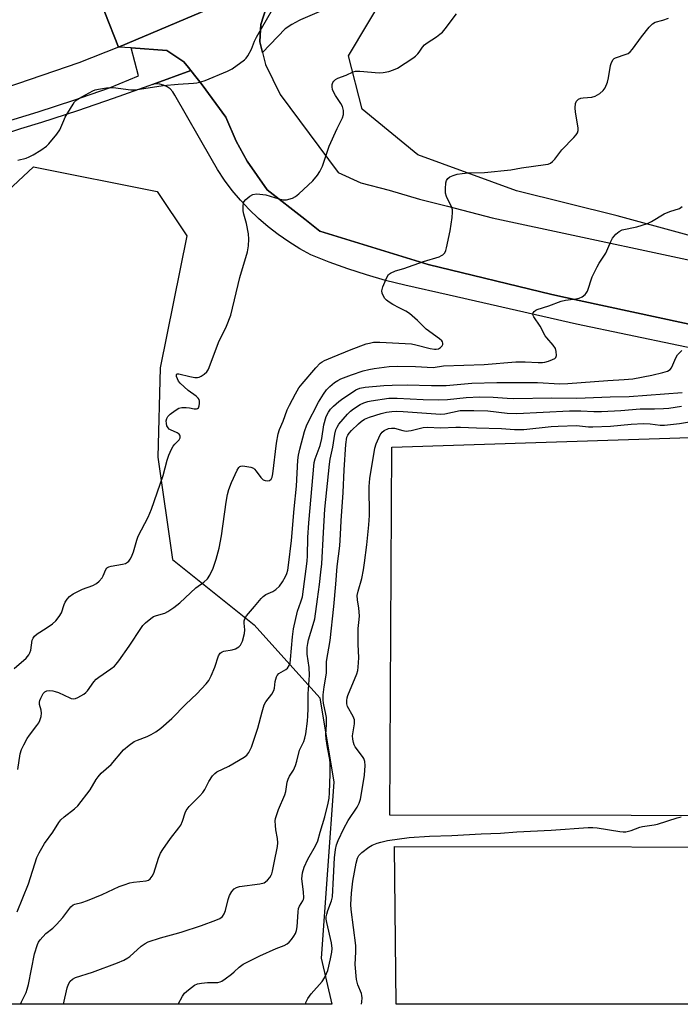
# Model space of a CAD drawing. Units: inches. Extents: x 1315762 to 1321763, y 525447 to 529448.
# Drawn here: x 1319743 to 1319962, y 525448 to 525774 of the extents above; entities that cross this region are included whole.
import ezdxf

# ---------------------------------------------------------------- set-up
doc = ezdxf.new("R2010")
doc.units = ezdxf.units.IN
doc.header["$MEASUREMENT"] = 0
for name, color, linetype in [('CULTRL-Pad', 6, 'Continuous'), ('NTRL-Trees', 3, 'Continuous'), ('TRANS-Non Street Sidewalk', 7, 'Continuous'), ('TRANS-Parking Lot', 4, 'Continuous'), ('TRANS-Road', 130, 'Continuous'), ('TRANS-Street Sidewalk', 7, 'Continuous'), ('Undefined', 1, 'Continuous')]:
    doc.layers.add(name, color=color, linetype=linetype)

msp = doc.modelspace()

# ---------------------------------------------------------------- linework, layer by layer
at = {"layer": 'CULTRL-Pad'}
for points in [[(1320025.32, 525512.3), (1320025.31, 525509.96), (1319865.53, 525510.11), (1319866.24, 525632.07), (1320026.2, 525637.18)], [(1320024.05, 525499.5), (1320023.52, 525451.11), (1320066.32, 525452.31), (1320066.45, 525447.51), (1319867.61, 525447.53), (1319867.11, 525499.74)]]:
    msp.add_lwpolyline(points, close=True, dxfattribs=at)
at = {"layer": 'NTRL-Trees'}
for points in [[(1320318.33, 525812.18), (1320265.76, 525800.27), (1320215.76, 525804.44), (1320169.92, 525796.11), (1320144.92, 525758.61), (1320128.26, 525716.94), (1320074.09, 525687.77), (1319986.59, 525696.11), (1319940.76, 525708.61), (1319907.42, 525716.94), (1319874.8, 525728.8), (1319856.41, 525744), (1319851.86, 525761.61), (1319864.36, 525782.63), (1319904.7, 525801.95), (1320075.15, 525872.97), (1320238.79, 525943.99), (1320329.7, 525970.7), (1320404.26, 525982.96), (1320415.46, 525972.61), (1320419.92, 525950.27), (1320428.26, 525891.94), (1320415.76, 525858.61)], [(1319842.84, 525462.77), (1319846.33, 525447.53), (1319694.38, 525447.55), (1319697.11, 525461.66), (1319711.85, 525509.3), (1319717.37, 525548.19), (1319720.77, 525572.07), (1319736.13, 525606.14), (1319734.51, 525612.77), (1319725.68, 525678.7), (1319728.89, 525707.36), (1319747.6, 525724.9), (1319788.53, 525716.72), (1319798.37, 525701.96), (1319789.55, 525658.27), (1319788.79, 525628.69), (1319793.56, 525594.78), (1319820.63, 525573.14), (1319842.36, 525548.99), (1319847.01, 525521.11)]]:
    msp.add_lwpolyline(points, close=True, dxfattribs=at)
at = {"layer": 'TRANS-Non Street Sidewalk'}
msp.add_polyline3d([(1319994.78, 525658.58, 0), (1319927.33, 525672.72, 0), (1319885.18, 525682.33, 0), (1319870.45, 525685.69, 0), (1319864.12, 525687.25, 0), (1319857.84, 525689.04, 0), (1319851.63, 525691.06, 0), (1319845.49, 525693.29, 0), (1319839.43, 525695.73, 0), (1319835.71, 525697.75, 0), (1319832.09, 525699.97, 0), (1319828.6, 525702.39, 0), (1319825.25, 525704.98, 0), (1319822.04, 525707.76, 0), (1319818.99, 525710.7, 0), (1319816.1, 525713.81, 0), (1319813.38, 525717.06, 0), (1319810.84, 525720.46, 0), (1319808.49, 525723.99, 0), (1319806.34, 525727.64, 0), (1319794.34, 525748.62, 0), (1319793.68, 525749.7, 0), (1319792.83, 525750.63, 0), (1319791.81, 525751.38, 0), (1319790.67, 525751.92, 0), (1319789.45, 525752.23, 0), (1319788.18, 525752.3, 0), (1319786.94, 525752.12, 0), (1319799.71, 525756.72, 0), (1319803.4, 525751.97, 0), (1319811.29, 525741.32, 0), (1319814.68, 525733.4, 0), (1319818.35, 525726.68, 0), (1319824.88, 525717.24, 0), (1319837.37, 525707.47, 0), (1319842.41, 525703.52, 0), (1319878.17, 525692.51, 0), (1319919.15, 525682.53, 0), (1319928.13, 525680.59, 0), (1319980.43, 525669.32, 0)], dxfattribs=at)
at = {"layer": 'TRANS-Parking Lot'}
for points in [[(1319980.43, 525669.32, 0), (1319928.13, 525680.59, 0), (1319919.15, 525682.53, 0), (1319878.17, 525692.51, 0), (1319842.41, 525703.52, 0), (1319837.37, 525707.47, 0), (1319824.88, 525717.24, 0), (1319818.35, 525726.68, 0), (1319814.68, 525733.4, 0), (1319811.29, 525741.32, 0), (1319803.4, 525751.97, 0), (1319799.71, 525756.72, 0), (1319798.94, 525757.71, 0), (1319797.4, 525759.68, 0), (1319791.71, 525763.43, 0), (1319779.94, 525764.21, 0), (1319775.76, 525764.49, 0), (1319825.09, 525785.51, 0)], [(1319824.58, 525777.52, 0), (1319822.87, 525772.04, 0), (1319822.65, 525768.32, 0), (1319822.53, 525766.29, 0), (1319823.42, 525762.75, 0), (1319824.42, 525758.78, 0), (1319829.28, 525748.78, 0), (1319848.37, 525723.03, 0), (1319855.89, 525719.53, 0), (1319865.27, 525717.14, 0), (1319875.33, 525714.12, 0), (1319884.65, 525711.85, 0), (1319899.36, 525707.99, 0), (1319986.04, 525689.39, 0)]]:
    msp.add_polyline3d(points, dxfattribs=at)
at = {"layer": 'TRANS-Road'}
msp.add_lwpolyline([(1319775.76, 525764.49), (1319762.6, 525759.31), (1319729.95, 525748.16), (1319700.06, 525740.56), (1319687.71, 525737.86), (1319642.34, 525728.63), (1319623.82, 525724.86), (1319580.13, 525721.84), (1319578.75, 525742.92), (1319578.1, 525752.82), (1319578.59, 525752.91), (1319597.55, 525756.8), (1319626.57, 525761.04), (1319636.56, 525764.16), (1319656.13, 525767.53), (1319664.24, 525769.56), (1319685.76, 525774.98), (1319705.9, 525780.04), (1319719.42, 525783.45), (1319755.9, 525795.92), (1319757.75, 525796.51), (1319762.15, 525799.06)], close=True, dxfattribs=at)
msp.add_lwpolyline([(1319825.09, 525785.51), (1319775.76, 525764.49), (1319762.15, 525799.06)], dxfattribs=at)
at = {"layer": 'TRANS-Street Sidewalk'}
for points in [[(1320151.87, 525912.1), (1320132.07, 525903.94), (1320032.15, 525858.7), (1320012.82, 525849.95), (1319918.31, 525809.01), (1319907.75, 525804.45), (1319836.01, 525773.5), (1319835.56, 525773.3), (1319833.13, 525772.04), (1319830.84, 525770.53), (1319823.42, 525762.75), (1319822.53, 525766.29), (1319822.65, 525768.32), (1319822.87, 525772.04), (1319824.58, 525777.52), (1319833.57, 525776.72), (1319898.66, 525805.55), (1319916.41, 525813.41), (1320010.88, 525854.33), (1320019.89, 525858.41), (1320130.17, 525908.34), (1320138.22, 525911.66)], [(1319737.2, 525739.45), (1319749.1, 525743.11), (1319760.94, 525746.97), (1319763.49, 525747.85), (1319772.72, 525751.02), (1319782.4, 525755), (1319779.94, 525764.21), (1319791.71, 525763.43), (1319797.4, 525759.68), (1319798.94, 525757.71), (1319799.71, 525756.72), (1319786.94, 525752.12), (1319785.74, 525751.71), (1319773.97, 525747.46), (1319762.14, 525743.39), (1319750.24, 525739.51), (1319743.34, 525737.39), (1319738.28, 525735.83)]]:
    msp.add_lwpolyline(points, dxfattribs=at)
at = {"layer": 'Undefined'}
for points, elevation in [([(1319742.4, 525727.1), (1319745.14, 525727.72), (1319746.21, 525728.13), (1319747.53, 525728.8), (1319749.98, 525730.36), (1319751.86, 525731.7), (1319752.72, 525732.45), (1319755.36, 525735.62), (1319756.29, 525737.08), (1319757.61, 525740.25), (1319758.12, 525741.29), (1319760.69, 525745.66), (1319761.21, 525746.37), (1319761.61, 525746.77), (1319762.31, 525747.28), (1319763.57, 525748.03), (1319767.21, 525749.98), (1319768.01, 525750.33), (1319769.12, 525750.6), (1319771.71, 525750.97), (1319773.15, 525751.11), (1319774.01, 525751.1), (1319779.8, 525750.39), (1319781.24, 525750.34), (1319790.51, 525751.74), (1319795.5, 525752.21), (1319800.59, 525752.51), (1319801.68, 525752.65), (1319803.03, 525752.96), (1319804.44, 525753.47), (1319811.81, 525756.53), (1319813.36, 525757.35), (1319817.38, 525760.29), (1319818, 525760.89), (1319818.5, 525761.57), (1319819.72, 525763.82), (1319820.75, 525766.52), (1319821.36, 525767.79), (1319828.41, 525780.19)], 454), ([(1319741.25, 525558.7), (1319745.15, 525562.15), (1319746.06, 525563.2), (1319746.42, 525563.91), (1319746.66, 525564.76), (1319747.19, 525568.08), (1319747.48, 525568.81), (1319747.92, 525569.46), (1319748.79, 525570.19), (1319751.78, 525572.05), (1319753.91, 525573.54), (1319754.97, 525574.53), (1319756.11, 525575.9), (1319756.87, 525577.13), (1319757.78, 525579.91), (1319758.13, 525580.68), (1319758.78, 525581.64), (1319759.56, 525582.52), (1319760.69, 525583.4), (1319762.44, 525584.37), (1319763.8, 525584.95), (1319767.19, 525586.15), (1319768.49, 525586.83), (1319769.35, 525587.6), (1319770.29, 525588.72), (1319770.7, 525589.46), (1319771.53, 525591.5), (1319771.82, 525591.92), (1319772.1, 525592.15), (1319772.56, 525592.38), (1319773.35, 525592.6), (1319777.02, 525593.25), (1319778.04, 525593.53), (1319778.73, 525593.91), (1319779.13, 525594.24), (1319779.64, 525594.92), (1319780.06, 525595.7), (1319780.74, 525597.33), (1319781.79, 525601.2), (1319782.26, 525602.55), (1319785.52, 525608.81), (1319786.68, 525611.46), (1319790.49, 525622.63), (1319791.83, 525627.71), (1319792.42, 525629.38), (1319793.27, 525631.3), (1319793.83, 525632.34), (1319794.36, 525633.03), (1319795.75, 525634.46), (1319796.16, 525635.1), (1319796.18, 525635.7), (1319796.04, 525635.98), (1319795.77, 525636.28), (1319795.09, 525636.72), (1319792.98, 525637.73), (1319792.51, 525638.02), (1319792.12, 525638.38), (1319791.76, 525639.09), (1319791.57, 525639.9), (1319791.52, 525640.73), (1319791.71, 525641.49), (1319792.1, 525642.18), (1319792.86, 525642.97), (1319794.46, 525644.17), (1319795.66, 525644.89), (1319796.7, 525645.14), (1319798.08, 525645.18), (1319799.19, 525645.07), (1319800.8, 525644.76), (1319801.54, 525644.73), (1319801.91, 525644.84), (1319802.17, 525645.04), (1319802.47, 525645.68), (1319802.58, 525646.47), (1319802.54, 525647.28), (1319802.37, 525647.79), (1319802.07, 525648.26), (1319801.46, 525648.86), (1319798.79, 525650.8), (1319796.19, 525653.24), (1319795.62, 525653.92), (1319795.21, 525654.66), (1319794.94, 525655.41), (1319794.95, 525656.03), (1319795.16, 525656.29), (1319795.74, 525656.34), (1319799.28, 525655.41), (1319801.01, 525655.11), (1319801.85, 525655.09), (1319802.38, 525655.2), (1319803.12, 525655.56), (1319804.06, 525656.21), (1319804.92, 525656.95), (1319805.39, 525657.62), (1319805.76, 525658.38), (1319808.84, 525666.69), (1319811.45, 525672.1), (1319812.85, 525675.76), (1319815.87, 525688.16), (1319818.42, 525696.71), (1319818.75, 525698.67), (1319818.89, 525700.94), (1319818.7, 525702.66), (1319818.08, 525706.06), (1319817.2, 525709.14), (1319816.96, 525710.27), (1319816.95, 525711.92), (1319817.08, 525712.72), (1319817.25, 525713.21), (1319817.91, 525714.08), (1319819.2, 525715.18), (1319820.22, 525715.66), (1319821.38, 525715.86), (1319822.51, 525715.84), (1319824.44, 525715.53), (1319828.82, 525714.28), (1319830.23, 525713.97), (1319831.35, 525713.98), (1319833.27, 525714.51), (1319834.28, 525715.02), (1319835.42, 525715.95), (1319840, 525720.2), (1319841.64, 525722.11), (1319842.38, 525723.27), (1319843.23, 525725.04), (1319845.49, 525731.7), (1319848.07, 525737.55), (1319849.85, 525741.1), (1319850.2, 525742.14), (1319850.2, 525743.51), (1319849.88, 525744.85), (1319849.32, 525745.85), (1319847.5, 525748.49), (1319846.99, 525749.46), (1319846.6, 525750.47), (1319846.45, 525751.33), (1319846.49, 525752.12), (1319846.7, 525752.83), (1319846.98, 525753.25), (1319847.59, 525753.78), (1319848.34, 525754.2), (1319851.09, 525755.25), (1319853.39, 525756.28), (1319854.17, 525756.52), (1319855.6, 525756.56), (1319861.99, 525755.96), (1319863.31, 525756.04), (1319865.14, 525756.45), (1319866.74, 525757), (1319868.02, 525757.57), (1319873.13, 525760.82), (1319874.05, 525761.51), (1319874.79, 525762.24), (1319875.28, 525762.85), (1319876.29, 525764.48), (1319876.98, 525765.28), (1319877.87, 525765.96), (1319881.02, 525767.91), (1319882.11, 525768.74), (1319882.93, 525769.48), (1319883.87, 525770.6), (1319887.59, 525775.55)], 456), ([(1319742.36, 525525.32), (1319743.23, 525530.48), (1319743.6, 525531.87), (1319744.35, 525533.47), (1319745.48, 525535.54), (1319746.3, 525536.69), (1319748.74, 525539.8), (1319749.36, 525540.76), (1319749.7, 525541.51), (1319750.08, 525542.84), (1319750.2, 525543.92), (1319750.08, 525544.92), (1319749.62, 525546.76), (1319749.58, 525547.57), (1319749.68, 525548.12), (1319749.97, 525548.94), (1319750.82, 525550.46), (1319751.37, 525550.99), (1319752.02, 525551.32), (1319752.84, 525551.43), (1319753.98, 525551.34), (1319754.8, 525551.15), (1319755.85, 525550.75), (1319759.57, 525549), (1319760.1, 525548.81), (1319760.81, 525548.71), (1319761.54, 525548.81), (1319762.31, 525549.09), (1319764.26, 525550.25), (1319764.93, 525550.77), (1319765.47, 525551.34), (1319767.53, 525554.29), (1319768.3, 525555.14), (1319769.23, 525555.87), (1319773.18, 525558.56), (1319774.35, 525559.49), (1319774.98, 525560.11), (1319775.86, 525561.27), (1319779.21, 525566.11), (1319783.29, 525572.28), (1319783.83, 525572.97), (1319784.64, 525573.79), (1319786.38, 525575.29), (1319787.32, 525575.92), (1319788.29, 525576.3), (1319791.11, 525577.05), (1319792.1, 525577.6), (1319793.99, 525578.91), (1319796.06, 525580.5), (1319801.3, 525585.41), (1319803.99, 525587.35), (1319805.19, 525588.45), (1319805.93, 525589.62), (1319807.01, 525591.93), (1319807.55, 525593.25), (1319808.05, 525594.93), (1319809, 525598.62), (1319809.78, 525602.67), (1319811.33, 525613.81), (1319811.82, 525616.33), (1319812.26, 525618), (1319813.08, 525620.29), (1319814.98, 525624.42), (1319815.56, 525625.33), (1319815.93, 525625.63), (1319816.16, 525625.72), (1319816.68, 525625.79), (1319817.53, 525625.75), (1319819.57, 525625.4), (1319820.35, 525625.08), (1319820.78, 525624.73), (1319821.33, 525624.09), (1319822.87, 525621.95), (1319823.64, 525621.22), (1319824.26, 525620.95), (1319825.01, 525620.89), (1319825.72, 525621.02), (1319826.27, 525621.43), (1319826.6, 525622.12), (1319826.84, 525623.24), (1319828.05, 525633.31), (1319828.62, 525636.47), (1319829.04, 525637.86), (1319830.19, 525640.59), (1319831.6, 525644.36), (1319832.35, 525645.96), (1319834.28, 525649.64), (1319835.45, 525651.62), (1319836.52, 525652.98), (1319841.05, 525658.33), (1319842.44, 525659.81), (1319843.12, 525660.31), (1319843.87, 525660.72), (1319846.59, 525661.79), (1319852.7, 525664.4), (1319857.72, 525666.22), (1319858.82, 525666.51), (1319860.16, 525666.75), (1319862.16, 525666.83), (1319872.66, 525666.27), (1319874.17, 525665.96), (1319878.83, 525664.68), (1319880.25, 525664.42), (1319880.81, 525664.43), (1319881.59, 525664.63), (1319882.28, 525665.03), (1319882.83, 525665.56), (1319883.05, 525666.02), (1319883.11, 525666.5), (1319882.99, 525666.93), (1319882.71, 525667.28), (1319881.94, 525667.94), (1319877.51, 525671.12), (1319874.66, 525673.92), (1319872.04, 525676.24), (1319870.82, 525677.07), (1319868.59, 525678.13), (1319866.54, 525679.27), (1319865.28, 525680.02), (1319864.38, 525680.68), (1319863.87, 525681.24), (1319863.27, 525682.2), (1319862.96, 525682.97), (1319862.87, 525683.77), (1319863.24, 525685.16), (1319864.49, 525688.2), (1319865.1, 525689.17), (1319865.76, 525689.68), (1319867.35, 525690.42), (1319870.11, 525691.2), (1319876.64, 525693.48), (1319881.85, 525695.1), (1319882.62, 525695.44), (1319883.04, 525695.71), (1319883.73, 525696.41), (1319884.07, 525697.16), (1319884.3, 525697.99), (1319885.52, 525703.69), (1319886.14, 525708.08), (1319886.31, 525709.83), (1319886.26, 525710.65), (1319886.07, 525711.35), (1319884.32, 525715.07), (1319884, 525716.17), (1319883.95, 525717.59), (1319884.08, 525719.58), (1319884.26, 525720.36), (1319884.71, 525721.02), (1319885.39, 525721.53), (1319886.44, 525722), (1319887.84, 525722.37), (1319889.5, 525722.68), (1319891.44, 525722.88), (1319896.81, 525723.03), (1319905.6, 525723.86), (1319909.08, 525724.52), (1319917.06, 525725.61), (1319917.89, 525725.79), (1319918.67, 525726.08), (1319919.31, 525726.59), (1319920.08, 525727.42), (1319922.39, 525730.52), (1319926.47, 525734.59), (1319927.2, 525735.42), (1319927.63, 525736.09), (1319927.86, 525736.92), (1319927.84, 525737.76), (1319926.97, 525742.94), (1319926.84, 525744.41), (1319926.94, 525745.84), (1319927.26, 525746.56), (1319927.98, 525747.29), (1319928.7, 525747.6), (1319929.53, 525747.74), (1319932.41, 525747.97), (1319933.5, 525748.26), (1319935.01, 525749.18), (1319936.14, 525750.12), (1319936.77, 525751.06), (1319937.51, 525752.94), (1319937.86, 525754.35), (1319938.54, 525758.38), (1319938.92, 525759.42), (1319939.45, 525760.35), (1319939.8, 525760.72), (1319940.24, 525760.99), (1319943.69, 525762.11), (1319944.4, 525762.44), (1319945.04, 525762.92), (1319945.8, 525763.81), (1319948.78, 525767.91), (1319951.39, 525771.15), (1319952.4, 525772.2), (1319953.37, 525772.73), (1319955.84, 525773.37), (1319957.7, 525774.1)], 458), ([(1319742.22, 525478.09), (1319745.9, 525487.45), (1319748.72, 525496.13), (1319749.48, 525497.71), (1319751.26, 525500.73), (1319753.98, 525504.5), (1319755.96, 525507.73), (1319756.59, 525508.59), (1319757.74, 525509.65), (1319761.19, 525512.26), (1319762.23, 525513.25), (1319766.36, 525518.49), (1319768.33, 525521.98), (1319768.95, 525522.87), (1319770.03, 525524.02), (1319773.32, 525526.96), (1319777.42, 525531.76), (1319779.25, 525533.3), (1319780.95, 525534.5), (1319782, 525534.99), (1319785.26, 525536.24), (1319786.56, 525536.83), (1319788.09, 525537.77), (1319789.78, 525539), (1319793.39, 525542.17), (1319797.98, 525546.87), (1319801.61, 525550.38), (1319804.74, 525553.59), (1319805.64, 525554.74), (1319806.4, 525556.24), (1319807.63, 525559.11), (1319808.87, 525562.87), (1319809.42, 525563.78), (1319810.05, 525564.26), (1319810.55, 525564.44), (1319813.34, 525564.89), (1319814.4, 525565.22), (1319815.59, 525565.85), (1319816.14, 525566.41), (1319816.71, 525567.73), (1319817.41, 525570.33), (1319817.5, 525571.5), (1319817.31, 525573.71), (1319817.32, 525574.49), (1319817.52, 525575.22), (1319818.05, 525576.11), (1319820.79, 525579.23), (1319822.99, 525581.93), (1319823.59, 525582.55), (1319824.51, 525583.17), (1319826.8, 525584.25), (1319827.76, 525584.83), (1319829.03, 525586.03), (1319830.05, 525587.4), (1319831.03, 525589.15), (1319831.47, 525590.19), (1319831.76, 525591.28), (1319832.01, 525592.92), (1319832.97, 525601.13), (1319833.81, 525611.56), (1319834.6, 525619.06), (1319835.1, 525627.66), (1319835.32, 525629.37), (1319835.7, 525631.31), (1319837.28, 525637.23), (1319838.07, 525639.39), (1319841.89, 525646.92), (1319843.6, 525649.62), (1319844.6, 525651.03), (1319845.62, 525652.07), (1319847.19, 525653.38), (1319848.28, 525654.11), (1319849.29, 525654.63), (1319852.79, 525655.93), (1319856.68, 525657.26), (1319858.6, 525657.75), (1319860.36, 525658.03), (1319865.35, 525658.68), (1319868.19, 525658.83), (1319874.04, 525658.73), (1319879.86, 525658.43), (1319883.33, 525658.94), (1319896.69, 525659.44), (1319907.2, 525660.31), (1319910.28, 525660.29), (1319914.61, 525660.09), (1319916.03, 525660.1), (1319916.83, 525660.19), (1319917.99, 525660.5), (1319919.38, 525661.01), (1319920.11, 525661.39), (1319920.46, 525661.74), (1319920.66, 525662.42), (1319920.59, 525663.75), (1319920.31, 525664.73), (1319919.59, 525665.82), (1319917.46, 525668.19), (1319916.93, 525668.89), (1319915.28, 525672.04), (1319913.16, 525675.17), (1319912.94, 525675.64), (1319912.85, 525676.1), (1319912.97, 525676.53), (1319913.24, 525676.94), (1319913.81, 525677.43), (1319914.28, 525677.64), (1319918.14, 525678.77), (1319922.27, 525680.36), (1319923.67, 525680.67), (1319927.04, 525681.16), (1319928.14, 525681.4), (1319929.12, 525681.83), (1319930.2, 525682.61), (1319930.55, 525682.99), (1319930.95, 525683.73), (1319932.52, 525688.46), (1319934.11, 525691.76), (1319934.82, 525692.98), (1319936.99, 525696.28), (1319938.65, 525700.13), (1319939.2, 525701.18), (1319940.32, 525702.53), (1319941.41, 525703.48), (1319942.44, 525703.94), (1319947.3, 525704.97), (1319950.85, 525706.12), (1319952.11, 525706.77), (1319956.3, 525709.25), (1319958.16, 525710.05), (1319961.35, 525711.11), (1319962.31, 525711.68)], 460), ([(1319743.34, 525447.54), (1319743.65, 525448.36), (1319745.17, 525451.42), (1319745.52, 525452.47), (1319745.92, 525454.1), (1319747.91, 525464.26), (1319748.9, 525467.34), (1319749.26, 525468.13), (1319749.75, 525468.83), (1319751.69, 525470.96), (1319753.98, 525472.76), (1319755.19, 525473.94), (1319757.29, 525476.3), (1319759.97, 525479.75), (1319760.77, 525480.46), (1319761.32, 525480.67), (1319763.64, 525481.2), (1319765.51, 525481.86), (1319770.32, 525483.92), (1319775.93, 525486.47), (1319777.56, 525487.1), (1319779.53, 525487.69), (1319780.68, 525487.95), (1319784.91, 525488.35), (1319785.63, 525488.62), (1319786.24, 525489.03), (1319786.91, 525489.91), (1319787.43, 525490.93), (1319789.01, 525495.95), (1319789.68, 525497.56), (1319790.41, 525498.8), (1319792.89, 525502.47), (1319795.73, 525505.93), (1319796.39, 525506.88), (1319796.95, 525508.11), (1319797.76, 525510.94), (1319798.1, 525511.73), (1319799.14, 525513.05), (1319802.69, 525516.53), (1319803.68, 525517.61), (1319804.3, 525518.6), (1319805.59, 525521.3), (1319806.88, 525523.17), (1319807.62, 525524), (1319808.29, 525524.49), (1319812.2, 525526.35), (1319817.3, 525529.32), (1319818.22, 525530), (1319818.91, 525530.88), (1319819.7, 525532.62), (1319821.84, 525538.95), (1319823.23, 525544.34), (1319823.97, 525546.72), (1319824.46, 525547.72), (1319826.49, 525550.24), (1319827.16, 525551.46), (1319827.34, 525552.22), (1319827.56, 525554.36), (1319828.01, 525555.98), (1319828.27, 525556.45), (1319828.84, 525557.01), (1319831.05, 525558.34), (1319831.69, 525558.87), (1319832.26, 525559.74), (1319832.52, 525560.53), (1319832.7, 525561.68), (1319833.32, 525569.15), (1319833.61, 525571.81), (1319834.99, 525577.69), (1319836.1, 525580.8), (1319836.57, 525582.49), (1319838.15, 525594.21), (1319838.28, 525596.07), (1319838.39, 525602.09), (1319838.68, 525606.93), (1319840.47, 525626.91), (1319840.77, 525628.11), (1319842.46, 525632.59), (1319842.98, 525634.87), (1319843.72, 525639.44), (1319844.49, 525642.16), (1319845.21, 525643.66), (1319845.88, 525644.56), (1319846.89, 525645.59), (1319848.59, 525647.15), (1319849.51, 525647.82), (1319854.31, 525651), (1319855.63, 525651.57), (1319857.33, 525651.94), (1319863.54, 525652.43), (1319866.35, 525652.55), (1319871.31, 525652.62), (1319879.29, 525652.44), (1319884.13, 525652.45), (1319886.62, 525652.61), (1319892.61, 525653.24), (1319900.88, 525653.43), (1319914.37, 525653.4), (1319921.83, 525653.02), (1319924.42, 525653.1), (1319937.63, 525654.12), (1319943.11, 525654.38), (1319945.97, 525654.65), (1319952.23, 525655.81), (1319955.85, 525656.72), (1319957.39, 525657.24), (1319958.26, 525657.76), (1319958.74, 525658.33), (1319959.21, 525659.29), (1319960.13, 525661.63), (1319960.7, 525662.6), (1319962.15, 525664.03)], 462), ([(1319757.55, 525447.54), (1319758.75, 525452.92), (1319759.23, 525454.2), (1319759.76, 525455.13), (1319760.53, 525455.89), (1319761.52, 525456.43), (1319767.12, 525458.14), (1319775.39, 525461.22), (1319777.53, 525462.18), (1319778.81, 525462.88), (1319779.53, 525463.37), (1319783.25, 525466.72), (1319784.56, 525467.7), (1319785.55, 525468.21), (1319789.67, 525469.56), (1319794.47, 525470.81), (1319796.42, 525471.41), (1319803.19, 525473.63), (1319807.94, 525475.34), (1319809.28, 525475.93), (1319810.14, 525476.6), (1319810.75, 525477.49), (1319811.12, 525478.57), (1319812.03, 525482.25), (1319812.45, 525483.56), (1319813.19, 525484.84), (1319814.06, 525485.75), (1319814.75, 525486.2), (1319815.77, 525486.53), (1319822.51, 525487.45), (1319823.93, 525487.78), (1319824.42, 525488.05), (1319825.05, 525488.61), (1319825.8, 525489.5), (1319826.28, 525490.23), (1319826.5, 525490.74), (1319826.71, 525491.56), (1319827.19, 525494.39), (1319828.32, 525499.8), (1319828.49, 525500.94), (1319828.4, 525502.38), (1319827.84, 525505.29), (1319827.64, 525506.77), (1319827.58, 525508.25), (1319827.7, 525509.09), (1319828.69, 525512.07), (1319830.79, 525516.92), (1319831.06, 525518.02), (1319831.54, 525521.07), (1319831.83, 525522.09), (1319832.32, 525523.08), (1319833.61, 525525.04), (1319834.33, 525526.62), (1319834.77, 525528), (1319835.61, 525531.64), (1319837.06, 525534.58), (1319837.43, 525535.67), (1319837.71, 525537.05), (1319838.3, 525541.32), (1319838.44, 525543.06), (1319838.53, 525545.4), (1319838.45, 525550.3), (1319838.91, 525556.49), (1319838.78, 525559), (1319838.15, 525563.44), (1319838.11, 525564.28), (1319838.19, 525565.67), (1319838.34, 525567.05), (1319838.58, 525568.18), (1319840.19, 525573.26), (1319840.65, 525575.21), (1319841.63, 525581.64), (1319842.27, 525586.54), (1319842.74, 525590.61), (1319842.97, 525593.39), (1319843.53, 525603.74), (1319844.04, 525611.53), (1319845.55, 525626.39), (1319845.82, 525628.08), (1319846.63, 525632.05), (1319847.31, 525636.37), (1319847.66, 525637.71), (1319848.06, 525638.67), (1319848.64, 525639.6), (1319851.53, 525642.92), (1319852.54, 525643.98), (1319853.51, 525644.76), (1319855.69, 525646.11), (1319856.95, 525646.71), (1319858.27, 525647.15), (1319859.4, 525647.39), (1319865.22, 525648.2), (1319867.9, 525648.25), (1319876.59, 525647.77), (1319881.55, 525647.65), (1319884.58, 525647.76), (1319890.81, 525648.41), (1319895.36, 525648.63), (1319899.71, 525648.59), (1319904.37, 525648.21), (1319906.55, 525648.12), (1319919.06, 525648.4), (1319927.39, 525648.2), (1319938.42, 525648.7), (1319944.71, 525648.79), (1319962.32, 525650.15)], 464), ([(1319795.44, 525447.54), (1319796.96, 525450.22), (1319797.62, 525451.17), (1319798.85, 525452.32), (1319800.88, 525453.83), (1319801.88, 525454.26), (1319803.23, 525454.52), (1319805.18, 525454.71), (1319808.58, 525454.76), (1319809.38, 525454.91), (1319809.88, 525455.13), (1319811.06, 525455.9), (1319813.12, 525457.46), (1319813.98, 525458.21), (1319815.63, 525459.85), (1319817, 525460.82), (1319822.53, 525463.56), (1319827.91, 525465.95), (1319830.52, 525467), (1319831.54, 525467.55), (1319832.22, 525468.12), (1319833.02, 525468.99), (1319833.79, 525470.09), (1319834.27, 525471.01), (1319834.6, 525471.97), (1319834.81, 525473.13), (1319835.17, 525478.08), (1319835.33, 525479.2), (1319835.62, 525479.97), (1319836.72, 525481.79), (1319836.91, 525482.26), (1319837.01, 525482.8), (1319836.95, 525484.78), (1319836.45, 525489.07), (1319836.46, 525490.07), (1319836.64, 525491.08), (1319837.21, 525492.89), (1319838.35, 525495.53), (1319840.91, 525500.04), (1319841.67, 525501.62), (1319842.45, 525504.48), (1319844.03, 525509.62), (1319845.16, 525514.12), (1319845.45, 525515.81), (1319845.57, 525517.56), (1319845.77, 525523.83), (1319845.79, 525527.23), (1319845.63, 525528.59), (1319844.85, 525532.52), (1319844.42, 525535.48), (1319844.38, 525536.81), (1319844.58, 525540.19), (1319844.56, 525542.5), (1319844.39, 525543.65), (1319843.53, 525547.2), (1319843.44, 525548.3), (1319843.46, 525549.97), (1319843.78, 525552.62), (1319844.56, 525557.22), (1319844.58, 525561.03), (1319845.74, 525567.94), (1319846.96, 525579.28), (1319847.64, 525586.6), (1319848.06, 525592.49), (1319848.93, 525599.36), (1319849.23, 525603.12), (1319849.41, 525607.6), (1319850.04, 525617), (1319850.4, 525624.51), (1319850.96, 525632.91), (1319851.32, 525635.29), (1319851.58, 525635.95), (1319852.05, 525636.67), (1319852.83, 525637.54), (1319855.16, 525639.78), (1319856.05, 525640.53), (1319857.16, 525641.24), (1319858.77, 525641.91), (1319862.71, 525643.22), (1319864.45, 525643.64), (1319866.17, 525643.85), (1319867.89, 525643.92), (1319869.96, 525643.85), (1319882.24, 525642.99), (1319883.72, 525643.11), (1319888.83, 525644.12), (1319890.42, 525644.2), (1319893.36, 525644.19), (1319897.95, 525644), (1319904.36, 525643.23), (1319907.59, 525643.12), (1319924.98, 525644.1), (1319928.7, 525644.05), (1319933, 525643.81), (1319935.61, 525643.85), (1319942, 525644.17), (1319948.39, 525644.75), (1319953.13, 525644.68), (1319956.1, 525644.79), (1319957.86, 525644.95), (1319962.02, 525645.59)], 466), ([(1319837.64, 525447.53), (1319837.76, 525448.11), (1319838.34, 525449.38), (1319839.48, 525450.95), (1319843.14, 525455.08), (1319843.88, 525456.24), (1319844.61, 525457.7), (1319844.95, 525458.74), (1319845.91, 525462.58), (1319846.34, 525464.82), (1319846.43, 525465.94), (1319846.26, 525467.92), (1319844.68, 525474.6), (1319844.5, 525475.71), (1319844.5, 525476.52), (1319844.64, 525477.31), (1319845.02, 525478.62), (1319846.26, 525481.83), (1319846.51, 525483.15), (1319846.91, 525489.46), (1319847.21, 525496.01), (1319847.52, 525498.8), (1319847.9, 525500.35), (1319848.42, 525501.81), (1319850.33, 525505.76), (1319851.75, 525508.34), (1319854.7, 525512.77), (1319855.32, 525514.08), (1319855.79, 525515.47), (1319856.06, 525516.62), (1319857.09, 525523.37), (1319857.34, 525526.57), (1319857.24, 525527.94), (1319856.91, 525528.87), (1319856.5, 525529.56), (1319854.09, 525532.75), (1319853.71, 525533.49), (1319853.45, 525534.26), (1319853.24, 525535.31), (1319853.21, 525536.37), (1319853.82, 525540.35), (1319853.86, 525541.2), (1319853.81, 525541.75), (1319853.4, 525542.82), (1319851.55, 525546.17), (1319851.33, 525546.98), (1319851.29, 525548.1), (1319851.38, 525548.95), (1319851.58, 525549.74), (1319854.55, 525556.92), (1319854.9, 525558.02), (1319855.09, 525559.12), (1319855.31, 525562.2), (1319855.01, 525566.8), (1319855.02, 525570.26), (1319855.09, 525571.98), (1319855.42, 525575), (1319855.45, 525576.13), (1319855.31, 525578.7), (1319854.78, 525581.46), (1319854.75, 525582.92), (1319855.02, 525584.32), (1319856.22, 525588.47), (1319856.81, 525591.34), (1319857.19, 525593.66), (1319857.89, 525599.62), (1319858.56, 525606.26), (1319858.76, 525609.39), (1319858.69, 525619), (1319858.74, 525620.29), (1319858.89, 525621.63), (1319860.6, 525631.74), (1319861.03, 525633.11), (1319862.37, 525636.09), (1319863.01, 525637.03), (1319863.64, 525637.5), (1319865.11, 525638.16), (1319866.11, 525638.34), (1319867.11, 525638.26), (1319869.86, 525637.49), (1319870.92, 525637.35), (1319871.68, 525637.38), (1319872.54, 525637.53), (1319876.53, 525638.52), (1319877.93, 525638.64), (1319882.45, 525638.39), (1319887.35, 525638.67), (1319888.87, 525638.67), (1319894.23, 525638.42), (1319902.47, 525638.22), (1319906.74, 525637.91), (1319909.87, 525637.82), (1319918.97, 525638.86), (1319921.27, 525639.02), (1319927.32, 525639.16), (1319931.25, 525638.73), (1319932.71, 525638.71), (1319938.54, 525639.01), (1319945.38, 525639.62), (1319949.5, 525639.8), (1319951.65, 525639.72), (1319955.02, 525639.34), (1319956.45, 525639.34), (1319961.42, 525639.82), (1319969.31, 525641.21)], 468), ([(1319856.11, 525447.53), (1319856.22, 525448.28), (1319856.34, 525449.68), (1319856.28, 525450.43), (1319856.11, 525451.12), (1319854.9, 525453.97), (1319854.5, 525455.71), (1319854.02, 525460.73), (1319854.31, 525464.92), (1319854.28, 525466.93), (1319852.77, 525478.91), (1319852.65, 525480.53), (1319852.8, 525484.33), (1319853.25, 525488.31), (1319854.35, 525494.25), (1319854.84, 525495.94), (1319855.3, 525496.78), (1319856.25, 525497.75), (1319858.57, 525499.52), (1319859.7, 525500.19), (1319861.28, 525500.88), (1319862.56, 525501.24), (1319864.78, 525501.71), (1319871.88, 525502.76), (1319878.7, 525503.18), (1319886.04, 525503.37), (1319895.79, 525504), (1319902.19, 525504.24), (1319907.52, 525504.63), (1319918.95, 525505.18), (1319931.2, 525506.08), (1319932.67, 525506.07), (1319934.14, 525505.95), (1319941.63, 525504.71), (1319942.79, 525504.6), (1319943.62, 525504.63), (1319945.44, 525505.04), (1319948.26, 525506.14), (1319949.1, 525506.38), (1319952.99, 525506.94), (1319954.11, 525507.19), (1319960.59, 525509.26), (1319961.98, 525509.62)], 470)]:
    msp.add_lwpolyline(points, dxfattribs=dict(at, elevation=elevation))

doc.saveas('drawing.dxf')
